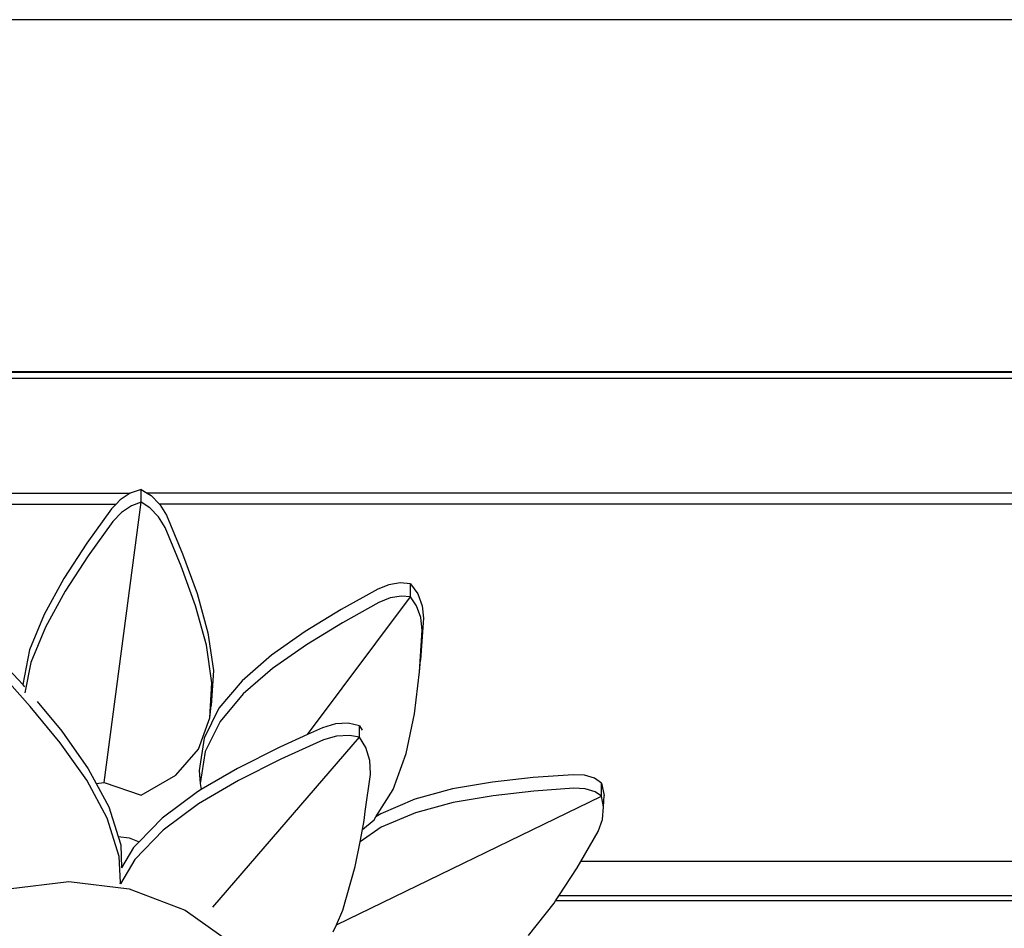
# Model space of a CAD drawing. Units: millimetres. Extents: x -94 to 494, y -1141 to 215.
# Drawn here: x 337 to 337, y -906 to -905 of the extents above; entities that cross this region are included whole.
import ezdxf

# ---------------------------------------------------------------- set-up
doc = ezdxf.new("R2010")
doc.units = ezdxf.units.MM
doc.layers.add('BOUNDARY', color=7, linetype='Continuous', lineweight=40)
doc.layers.add('stone', color=255, linetype='Continuous')

# ---------------------------------------------------------------- blocks, each defined once
blk = doc.blocks.new('sfgsfg23452345')
at = {"layer": 'stone', "color": 8}
for p, q in [((167815.222153, 124591.839831), (167815.706225, 124591.839831)), ((167815.222028, 124591.839345), (167815.706351, 124591.839345)), ((167815.469731, 124591.830365), (167815.468856, 124591.830075)), ((167815.469731, 124591.829328), (167815.469731, 124591.830365)), ((167815.469731, 124591.830365), (167815.470215, 124591.830075)), ((167815.223274, 124591.830075), (167815.468856, 124591.830075)), ((167815.468031, 124591.829514), (167815.467718, 124591.829185)), ((167815.468856, 124591.830075), (167815.468031, 124591.829514)), ((167815.470215, 124591.830075), (167815.470555, 124591.829871)), ((167815.705104, 124591.830075), (167815.470215, 124591.830075)), ((167815.470555, 124591.829871), (167815.471229, 124591.829185)), ((167815.223274, 124591.829185), (167815.467718, 124591.829185)), ((167815.467339, 124591.828785), (167815.465357, 124591.826017)), ((167815.466757, 124591.806682), (167815.469731, 124591.829328)), ((167815.467718, 124591.829185), (167815.467339, 124591.828785)), ((167815.468968, 124591.829039), (167815.468142, 124591.828491)), ((167815.469731, 124591.829328), (167815.468968, 124591.829039)), ((167815.470443, 124591.828873), (167815.469731, 124591.829328)), ((167815.471149, 124591.828154), (167815.470443, 124591.828873)), ((167815.471229, 124591.829185), (167815.471261, 124591.829152)), ((167815.705104, 124591.829185), (167815.471229, 124591.829185)), ((167815.471261, 124591.829152), (167815.471781, 124591.828286)), ((167815.468142, 124591.828491), (167815.467451, 124591.827762)), ((167815.471669, 124591.827289), (167815.471149, 124591.828154)), ((167815.471781, 124591.828286), (167815.473089, 124591.825149)), ((167815.467451, 124591.827762), (167815.465469, 124591.824994)), ((167815.472977, 124591.824151), (167815.471669, 124591.827289)), ((167815.465357, 124591.826017), (167815.463492, 124591.823154)), ((167815.465469, 124591.824994), (167815.463604, 124591.822131)), ((167815.473089, 124591.825149), (167815.474252, 124591.821946)), ((167815.47414, 124591.820948), (167815.472977, 124591.824151)), ((167815.463492, 124591.823154), (167815.46189, 124591.820258)), ((167815.488856, 124591.822299), (167815.485906, 124591.820655)), ((167815.489763, 124591.822664), (167815.488856, 124591.822299)), ((167815.490678, 124591.822815), (167815.489763, 124591.822664)), ((167815.491504, 124591.822731), (167815.490678, 124591.822815)), ((167815.491504, 124591.822731), (167815.492086, 124591.821916)), ((167815.491504, 124591.821694), (167815.491504, 124591.822731)), ((167815.463604, 124591.822131), (167815.462002, 124591.819235)), ((167815.474252, 124591.821946), (167815.475134, 124591.818771)), ((167815.483188, 124591.810555), (167815.491504, 124591.821694)), ((167815.489856, 124591.821595), (167815.488949, 124591.82123)), ((167815.49077, 124591.821746), (167815.489856, 124591.821595)), ((167815.491504, 124591.821694), (167815.49077, 124591.821746)), ((167815.491994, 124591.820965), (167815.491504, 124591.821694)), ((167815.492086, 124591.821916), (167815.492441, 124591.820955)), ((167815.475022, 124591.817774), (167815.47414, 124591.820948)), ((167815.488949, 124591.82123), (167815.485999, 124591.819585)), ((167815.492348, 124591.820004), (167815.491994, 124591.820965)), ((167815.492441, 124591.820955), (167815.492539, 124591.819949)), ((167815.46189, 124591.820258), (167815.460725, 124591.817389)), ((167815.485906, 124591.820655), (167815.482996, 124591.81888)), ((167815.492539, 124591.819949), (167815.492316, 124591.816564)), ((167815.492446, 124591.818998), (167815.492348, 124591.820004)), ((167815.462002, 124591.819235), (167815.460837, 124591.816366)), ((167815.485999, 124591.819585), (167815.483088, 124591.81781)), ((167815.475134, 124591.818771), (167815.475572, 124591.815722)), ((167815.482996, 124591.81888), (167815.48027, 124591.816971)), ((167815.492223, 124591.815613), (167815.492446, 124591.818998)), ((167815.47546, 124591.814724), (167815.475022, 124591.817774)), ((167815.483088, 124591.81781), (167815.480362, 124591.815901)), ((167815.460725, 124591.817389), (167815.460169, 124591.814606)), ((167815.48027, 124591.816971), (167815.477891, 124591.814909)), ((167815.458707, 124591.816194), (167815.460169, 124591.814606)), ((167815.460837, 124591.816366), (167815.460347, 124591.813915)), ((167815.492223, 124591.815613), (167815.492316, 124591.816564)), ((167815.46077, 124591.812835), (167815.458228, 124591.815657)), ((167815.475572, 124591.815722), (167815.475403, 124591.812896)), ((167815.480362, 124591.815901), (167815.477984, 124591.81384)), ((167815.491823, 124591.812236), (167815.492223, 124591.815613)), ((167815.460169, 124591.814606), (167815.460173, 124591.814567)), ((167815.460173, 124591.814567), (167815.460321, 124591.814403)), ((167815.475291, 124591.811898), (167815.47546, 124591.814724)), ((167815.477891, 124591.814909), (167815.476023, 124591.812678)), ((167815.477984, 124591.81384), (167815.476116, 124591.811609)), ((167815.463197, 124591.809886), (167815.46077, 124591.812835)), ((167815.46134, 124591.813224), (167815.463321, 124591.810816)), ((167815.475291, 124591.811898), (167815.475403, 124591.812896)), ((167815.476023, 124591.812678), (167815.47482, 124591.810264)), ((167815.491156, 124591.809013), (167815.491823, 124591.812236)), ((167815.474363, 124591.809387), (167815.475291, 124591.811898)), ((167815.476116, 124591.811609), (167815.474913, 124591.809194)), ((167815.48543, 124591.811408), (167815.484384, 124591.811094)), ((167815.486465, 124591.81147), (167815.48543, 124591.811408)), ((167815.487377, 124591.811266), (167815.486465, 124591.81147)), ((167815.487377, 124591.811266), (167815.487604, 124591.810923)), ((167815.487377, 124591.810338), (167815.487377, 124591.811266)), ((167815.463321, 124591.810816), (167815.465463, 124591.807787)), ((167815.483188, 124591.810555), (167815.480932, 124591.809537)), ((167815.484384, 124591.811094), (167815.483188, 124591.810555)), ((167815.48553, 124591.81043), (167815.484484, 124591.810116)), ((167815.486565, 124591.810492), (167815.48553, 124591.81043)), ((167815.487377, 124591.810338), (167815.486565, 124591.810492)), ((167815.465338, 124591.806856), (167815.463197, 124591.809886)), ((167815.47482, 124591.810264), (167815.474418, 124591.807658)), ((167815.475523, 124591.796595), (167815.487377, 124591.810338)), ((167815.484484, 124591.810116), (167815.481033, 124591.808559)), ((167815.487885, 124591.809518), (167815.487377, 124591.810338)), ((167815.472544, 124591.807278), (167815.474363, 124591.809387)), ((167815.474913, 124591.809194), (167815.474511, 124591.806588)), ((167815.480932, 124591.809537), (167815.477513, 124591.807822)), ((167815.488221, 124591.808446), (167815.487885, 124591.809518)), ((167815.490107, 124591.806103), (167815.491156, 124591.809013)), ((167815.481033, 124591.808559), (167815.477613, 124591.806844)), ((167815.488257, 124591.807401), (167815.488221, 124591.808446)), ((167815.465463, 124591.807787), (167815.466103, 124591.806601)), ((167815.469734, 124591.805643), (167815.472544, 124591.807278)), ((167815.474418, 124591.807658), (167815.474511, 124591.806588)), ((167815.477513, 124591.807822), (167815.474598, 124591.806109)), ((167815.487839, 124591.804324), (167815.488259, 124591.807333)), ((167815.488259, 124591.807333), (167815.488257, 124591.807401)), ((167815.504649, 124591.807311), (167815.501405, 124591.807078)), ((167815.505563, 124591.807261), (167815.504649, 124591.807311)), ((167815.506358, 124591.807023), (167815.505563, 124591.807261)), ((167815.466995, 124591.803785), (167815.465338, 124591.806856)), ((167815.466103, 124591.806601), (167815.466757, 124591.806682)), ((167815.466103, 124591.806601), (167815.46712, 124591.804715)), ((167815.466757, 124591.806682), (167815.469734, 124591.805643)), ((167815.477613, 124591.806844), (167815.474386, 124591.804947)), ((167815.474511, 124591.806588), (167815.474598, 124591.806109)), ((167815.498117, 124591.806716), (167815.494891, 124591.806163)), ((167815.501405, 124591.807078), (167815.498117, 124591.806716)), ((167815.506946, 124591.806616), (167815.506358, 124591.807023)), ((167815.506946, 124591.806616), (167815.507153, 124591.805622)), ((167815.506946, 124591.805579), (167815.506946, 124591.806616)), ((167815.474286, 124591.805925), (167815.471431, 124591.803806)), ((167815.474598, 124591.806109), (167815.474286, 124591.805925)), ((167815.488703, 124591.803894), (167815.490107, 124591.806103)), ((167815.494891, 124591.806163), (167815.491844, 124591.805338)), ((167815.498169, 124591.805614), (167815.494944, 124591.80506)), ((167815.501458, 124591.805975), (167815.498169, 124591.805614)), ((167815.504701, 124591.806209), (167815.501458, 124591.805975)), ((167815.505615, 124591.806159), (167815.504701, 124591.806209)), ((167815.50641, 124591.80592), (167815.505615, 124591.806159)), ((167815.506946, 124591.805579), (167815.50641, 124591.80592)), ((167815.507101, 124591.804704), (167815.507153, 124591.805622)), ((167815.474386, 124591.804947), (167815.471531, 124591.802828)), ((167815.485512, 124591.795179), (167815.506946, 124591.805579)), ((167815.491844, 124591.805338), (167815.489092, 124591.80416)), ((167815.494944, 124591.80506), (167815.491897, 124591.804235)), ((167815.507101, 124591.804704), (167815.506946, 124591.805579)), ((167815.46712, 124591.804715), (167815.467881, 124591.802319)), ((167815.487752, 124591.803605), (167815.487839, 124591.804324)), ((167815.489092, 124591.80416), (167815.488703, 124591.803894)), ((167815.491897, 124591.804235), (167815.489144, 124591.803057)), ((167815.507023, 124591.803679), (167815.507101, 124591.804704)), ((167815.467971, 124591.80071), (167815.466995, 124591.803785)), ((167815.471431, 124591.803806), (167815.469586, 124591.801897)), ((167815.487612, 124591.802872), (167815.488559, 124591.803668)), ((167815.487612, 124591.802872), (167815.487752, 124591.803605)), ((167815.488559, 124591.803668), (167815.488703, 124591.803894)), ((167815.506676, 124591.80273), (167815.507023, 124591.803679)), ((167815.471531, 124591.802828), (167815.469228, 124591.800445)), ((167815.489144, 124591.803057), (167815.487423, 124591.801879)), ((167815.487423, 124591.801879), (167815.487612, 124591.802872)), ((167815.505265, 124591.80029), (167815.506676, 124591.80273)), ((167815.467881, 124591.802319), (167815.468763, 124591.802212)), ((167815.467881, 124591.802319), (167815.468096, 124591.801641)), ((167815.468096, 124591.801641), (167815.468162, 124591.799783)), ((167815.468763, 124591.802212), (167815.469586, 124591.801897)), ((167815.469586, 124591.801897), (167815.469128, 124591.801423)), ((167815.487043, 124591.799891), (167815.487423, 124591.801879)), ((167815.469128, 124591.801423), (167815.468162, 124591.799783)), ((167815.468066, 124591.798609), (167815.467971, 124591.80071)), ((167815.469228, 124591.800445), (167815.468077, 124591.798491)), ((167815.504973, 124591.799784), (167815.505265, 124591.80029)), ((167815.701534, 124591.80029), (167815.505265, 124591.80029)), ((167815.486038, 124591.796356), (167815.487043, 124591.799891)), ((167815.503493, 124591.797523), (167815.504973, 124591.799784)), ((167815.459028, 124591.79809), (167815.463896, 124591.798683)), ((167815.463896, 124591.798683), (167815.468763, 124591.79809)), ((167815.46805, 124591.798495), (167815.468061, 124591.798563)), ((167815.468061, 124591.798563), (167815.468066, 124591.798609)), ((167815.468763, 124591.79809), (167815.473299, 124591.796353)), ((167815.501039, 124591.794323), (167815.503101, 124591.796925)), ((167815.503101, 124591.796925), (167815.50322, 124591.797105)), ((167815.50322, 124591.797105), (167815.503493, 124591.797523)), ((167815.630552, 124591.797105), (167815.50322, 124591.797105)), ((167815.701534, 124591.797523), (167815.503493, 124591.797523)), ((167815.473299, 124591.796353), (167815.477194, 124591.79359)), ((167815.485512, 124591.795179), (167815.486038, 124591.796356)), ((167815.485259, 124591.794612), (167815.485512, 124591.795179))]:
    blk.add_line(p, q, dxfattribs=at)

msp = doc.modelspace()

# ---------------------------------------------------------------- linework, layer by layer
at = {"color": 9}
msp.add_line((337.590623, -905.493902), (336.5660842, -905.493902), dxfattribs=at)
at = {"layer": 'BOUNDARY', "color": 8}
msp.add_line((337.590623, -905.523902), (336.5660842, -905.523902), dxfattribs=at)

# ---------------------------------------------------------------- block references
at = {"color": 9, "xscale": 1.052651873584328, "yscale": 1.052651873584328, "zscale": 1.052651873584328}
msp.add_blockref('sfgsfg23452345', (-176314.0716281, -132057.3575331), dxfattribs=at)

doc.saveas('drawing.dxf')
